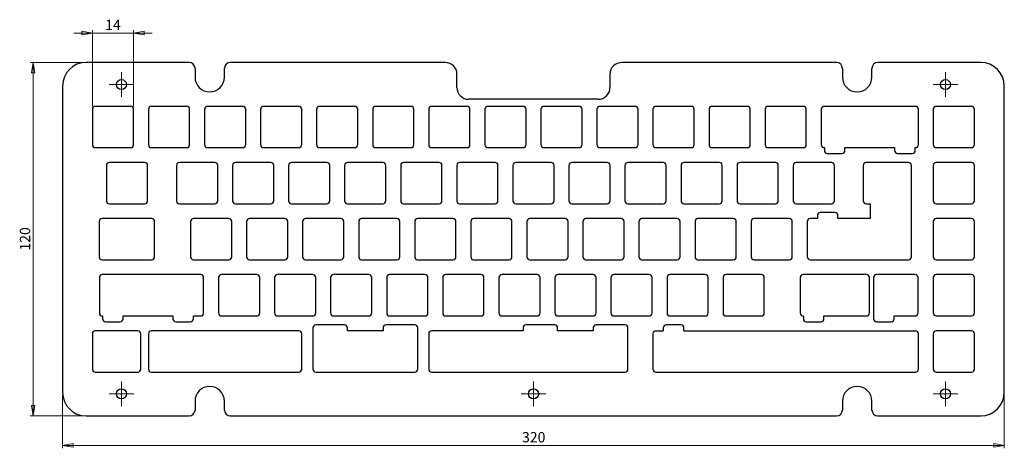
# Model space of a CAD drawing. Units: millimetres. Extents: x -92 to 243, y 41 to 187.
import ezdxf

# ---------------------------------------------------------------- set-up
doc = ezdxf.new("R2010")
doc.units = ezdxf.units.MM
doc.styles.add('SLDTEXTSTYLE0', font='TXT', dxfattribs={"width": 0.75})
doc.dimstyles.new('SLDDIMSTYLE0', dxfattribs={"dimtxt": 3.5, "dimasz": 3.556, "dimexe": 0, "dimexo": 0.0625, "dimgap": 0.875, "dimtad": 1, "dimrnd": 1e-09, "dimzin": 12, "dimdsep": 46, "dimtxsty": 'SLDTEXTSTYLE0', "dimblk1": 'CLOSED', "dimblk2": 'CLOSED', "dimsah": 1, "dimcen": 0.09, "dimadec": 0, "dimazin": 3, "dimtfac": 1, "dimtmove": 0, "dimatfit": 0, "dimldrblk": 'CLOSED', "dimfxl": 0, "dimfrac": 2, "dimtolj": 1, "dimtzin": 12, "dimarcsym": 0})
doc.dimstyles.new('SLDDIMSTYLE1', dxfattribs={"dimtxt": 3.5, "dimasz": 3.556, "dimexe": 0, "dimexo": 0.0625, "dimgap": 0.875, "dimtad": 1, "dimrnd": 1e-09, "dimzin": 12, "dimdsep": 46, "dimtxsty": 'SLDTEXTSTYLE0', "dimblk1": 'CLOSED', "dimblk2": 'CLOSED', "dimsah": 1, "dimcen": 0.09, "dimadec": 0, "dimazin": 3, "dimtfac": 1, "dimtofl": 0, "dimtmove": 0, "dimatfit": 3, "dimldrblk": 'CLOSED', "dimfxl": 0, "dimfrac": 2, "dimtolj": 1, "dimtzin": 12, "dimarcsym": 0})

# ---------------------------------------------------------------- blocks, each defined once
blk = doc.blocks.new('_Closed')
at = {"color": 0, "linetype": 'ByBlock', "lineweight": -2}
for p, q in [((-1, 0.166667), (0, 0)), ((-1, 0.166667), (-1, -0.166667)), ((0, 0), (-1, -0.166667)), ((0, 0), (-1, 0))]:
    blk.add_line(p, q, dxfattribs=at)
blk = doc.blocks.new('_D')
at = {"color": 7, "linetype": 'Continuous', "lineweight": 18}
for p, q in [((-67.25, 182.44), (-73.6, 182.44)), ((-67.25, 157.54), (-67.25, 183.44)), ((-67.25, 182.44), (-53.25, 182.44)), ((-53.25, 157.54), (-53.25, 183.44)), ((-53.25, 182.44), (-46.9, 182.44))]:
    blk.add_line(p, q, dxfattribs=at)
at = {"color": 7, "linetype": 'Continuous', "lineweight": 18, "xscale": 3.556, "yscale": 3.556}
blk.add_blockref('_Closed', (-67.25, 182.44, -0.75), dxfattribs=at)
at = {"color": 7, "linetype": 'Continuous', "lineweight": 18, "xscale": 3.556, "yscale": 3.556, "rotation": 180.0000000000004}
blk.add_blockref('_Closed', (-53.25, 182.44, -0.75), dxfattribs=at)
at = {"color": 7, "linetype": 'Continuous', "lineweight": 18, "insert": (-62.9, 186.96), "char_height": 3.5, "attachment_point": 1, "style": 'SLDTEXTSTYLE0'}
blk.add_mtext('14', dxfattribs=at)
blk = doc.blocks.new('_D_1')
at = {"color": 7, "linetype": 'Continuous', "lineweight": 18}
for p, q in [((-70.38, 172.44), (-88.38, 172.44)), ((-87.38, 172.44), (-87.38, 52.44)), ((-70.38, 52.44), (-88.38, 52.44))]:
    blk.add_line(p, q, dxfattribs=at)
at = {"color": 7, "linetype": 'Continuous', "lineweight": 18, "xscale": 3.556, "yscale": 3.556}
for p, rotation in [((-87.38, 172.44, -0.75), 90.00000000000041), ((-87.38, 52.44, -0.75), 270.0000000000004)]:
    blk.add_blockref('_Closed', p, dxfattribs=dict(at, rotation=rotation))
at = {"color": 7, "linetype": 'Continuous', "lineweight": 18, "insert": (-91.89, 108.57), "char_height": 3.5, "attachment_point": 1, "rotation": 90, "style": 'SLDTEXTSTYLE0'}
blk.add_mtext('120', dxfattribs=at)
blk = doc.blocks.new('_D_2')
at = {"color": 7, "linetype": 'Continuous', "lineweight": 18}
for p, q in [((-77.38, 59.44), (-77.38, 41.44)), ((242.62, 59.44), (242.62, 41.44)), ((-77.38, 42.44), (242.62, 42.44))]:
    blk.add_line(p, q, dxfattribs=at)
at = {"color": 7, "linetype": 'Continuous', "lineweight": 18, "xscale": 3.556, "yscale": 3.556, "rotation": 180.0000000000004}
blk.add_blockref('_Closed', (-77.38, 42.44, -0.75), dxfattribs=at)
at = {"color": 7, "linetype": 'Continuous', "lineweight": 18, "xscale": 3.556, "yscale": 3.556}
blk.add_blockref('_Closed', (242.62, 42.44, -0.75), dxfattribs=at)
at = {"color": 7, "linetype": 'Continuous', "lineweight": 18, "insert": (78.74, 46.96), "char_height": 3.5, "attachment_point": 1, "style": 'SLDTEXTSTYLE0'}
blk.add_mtext('320', dxfattribs=at)
blk = doc.blocks.new('SW_CENTERMARKSYMBOL_0')
at = {"color": 0, "linetype": 'Continuous', "lineweight": 18}
for p, q in [((0, 2.5), (0, 4.2)), ((-2.5, 0), (-4.2, 0)), ((0, 0), (-2.5, 0)), ((0, 0), (0, 2.5)), ((0, 0), (0, -2.5)), ((0, 0), (2.5, 0)), ((2.5, 0), (4.2, 0)), ((0, -2.5), (0, -4.2))]:
    blk.add_line(p, q, dxfattribs=at)
blk = doc.blocks.new('SW_CENTERMARKSYMBOL_1')
at = {"color": 0, "linetype": 'Continuous', "lineweight": 18}
for p, q in [((0, 2.5), (0, 4.2)), ((-2.5, 0), (-4.2, 0)), ((0, 0), (-2.5, 0)), ((0, 0), (0, 2.5)), ((0, 0), (0, -2.5)), ((0, 0), (2.5, 0)), ((2.5, 0), (4.2, 0)), ((0, -2.5), (0, -4.2))]:
    blk.add_line(p, q, dxfattribs=at)
blk = doc.blocks.new('SW_CENTERMARKSYMBOL_2')
at = {"color": 0, "linetype": 'Continuous', "lineweight": 18}
for p, q in [((0, 2.5), (0, 4.2)), ((-2.5, 0), (-4.2, 0)), ((0, 0), (-2.5, 0)), ((0, 0), (0, 2.5)), ((0, 0), (0, -2.5)), ((0, 0), (2.5, 0)), ((2.5, 0), (4.2, 0)), ((0, -2.5), (0, -4.2))]:
    blk.add_line(p, q, dxfattribs=at)
blk = doc.blocks.new('SW_CENTERMARKSYMBOL_3')
at = {"color": 0, "linetype": 'Continuous', "lineweight": 18}
for p, q in [((0, 2.5), (0, 4.2)), ((-2.5, 0), (-4.2, 0)), ((0, 0), (-2.5, 0)), ((0, 0), (0, 2.5)), ((0, 0), (0, -2.5)), ((0, 0), (2.5, 0)), ((2.5, 0), (4.2, 0)), ((0, -2.5), (0, -4.2))]:
    blk.add_line(p, q, dxfattribs=at)
blk = doc.blocks.new('SW_CENTERMARKSYMBOL_4')
at = {"color": 0, "linetype": 'Continuous', "lineweight": 18}
for p, q in [((0, 2.5), (0, 4.2)), ((-2.5, 0), (-4.2, 0)), ((0, 0), (-2.5, 0)), ((0, 0), (0, 2.5)), ((0, 0), (0, -2.5)), ((0, 0), (2.5, 0)), ((2.5, 0), (4.2, 0)), ((0, -2.5), (0, -4.2))]:
    blk.add_line(p, q, dxfattribs=at)

msp = doc.modelspace()

# ---------------------------------------------------------------- linework, layer by layer
at = {"color": 7, "linetype": 'Continuous', "lineweight": 25}
for p, q in [((-34.377, 172.444), (-69.377, 172.444)), ((52.623, 172.444), (-20.377, 172.444)), ((185.623, 172.444), (112.623, 172.444)), ((234.623, 172.444), (199.623, 172.444)), ((-32.377, 170.444), (-32.377, 167.444)), ((-22.377, 167.444), (-22.377, 170.444)), ((56.623, 163.944), (56.623, 168.444)), ((108.623, 168.444), (108.623, 163.944)), ((187.623, 170.444), (187.623, 167.444)), ((197.623, 167.444), (197.623, 170.444)), ((-77.377, 164.444), (-77.377, 60.444)), ((242.623, 60.444), (242.623, 164.444)), ((-54.252, 157.544), (-66.252, 157.544)), ((-54.252, 157.544), (-54.252, 157.544)), ((-35.202, 157.544), (-47.202, 157.544)), ((-16.153, 157.544), (-28.153, 157.544)), ((2.898, 157.544), (-9.102, 157.544)), ((21.948, 157.544), (9.948, 157.544)), ((40.998, 157.544), (28.998, 157.544)), ((60.048, 157.544), (48.048, 157.544)), ((104.623, 159.944), (60.623, 159.944)), ((79.097, 157.544), (67.097, 157.544)), ((98.148, 157.544), (86.148, 157.544)), ((117.198, 157.544), (105.198, 157.544)), ((136.248, 157.544), (124.248, 157.544)), ((155.298, 157.544), (143.298, 157.544)), ((174.347, 157.544), (162.347, 157.544)), ((212.448, 157.544), (181.398, 157.544)), ((231.498, 157.544), (219.498, 157.544)), ((-67.252, 156.544), (-67.252, 144.544)), ((-53.252, 144.544), (-53.252, 156.544)), ((-48.202, 156.544), (-48.202, 144.544)), ((-34.202, 144.544), (-34.202, 156.544)), ((-29.153, 156.544), (-29.153, 144.544)), ((-15.153, 144.544), (-15.153, 156.544)), ((-10.102, 156.544), (-10.102, 144.544)), ((3.898, 144.544), (3.898, 156.544)), ((8.948, 156.544), (8.948, 144.544)), ((22.948, 144.544), (22.948, 156.544)), ((27.998, 156.544), (27.998, 144.544)), ((41.998, 144.544), (41.998, 156.544)), ((47.048, 156.544), (47.048, 144.544)), ((61.048, 144.544), (61.048, 156.544)), ((66.097, 156.544), (66.097, 144.544)), ((80.097, 144.544), (80.097, 156.544)), ((85.148, 156.544), (85.148, 144.544)), ((99.148, 144.544), (99.148, 156.544)), ((104.198, 156.544), (104.198, 144.544)), ((118.198, 144.544), (118.198, 156.544)), ((123.248, 156.544), (123.248, 144.544)), ((137.248, 144.544), (137.248, 156.544)), ((142.298, 156.544), (142.298, 144.544)), ((156.298, 144.544), (156.298, 156.544)), ((161.347, 156.544), (161.347, 144.544)), ((175.347, 144.544), (175.347, 156.544)), ((180.398, 156.544), (180.398, 144.544)), ((213.448, 144.544), (213.448, 156.544)), ((218.498, 156.544), (218.498, 144.544)), ((232.498, 144.544), (232.498, 156.544)), ((-67.252, 144.544), (-67.252, 144.544)), ((-66.252, 143.544), (-54.252, 143.544)), ((-47.202, 143.544), (-35.202, 143.544)), ((-28.153, 143.544), (-16.153, 143.544)), ((-9.102, 143.544), (2.898, 143.544)), ((9.948, 143.544), (21.948, 143.544)), ((28.998, 143.544), (40.998, 143.544)), ((48.048, 143.544), (60.048, 143.544)), ((67.097, 143.544), (79.097, 143.544)), ((86.148, 143.544), (98.148, 143.544)), ((105.198, 143.544), (117.198, 143.544)), ((124.248, 143.544), (136.248, 143.544)), ((143.298, 143.544), (155.298, 143.544)), ((162.347, 143.544), (174.347, 143.544)), ((181.398, 143.544), (181.484, 143.544)), ((181.484, 143.544), (181.484, 142.545)), ((182.484, 141.545), (187.484, 141.545)), ((188.484, 142.545), (188.484, 143.544)), ((188.484, 143.544), (205.36, 143.544)), ((205.36, 143.544), (205.36, 142.545)), ((206.36, 141.545), (211.36, 141.545)), ((212.36, 142.545), (212.36, 143.544)), ((212.36, 143.544), (212.448, 143.544)), ((219.498, 143.544), (231.498, 143.544)), ((-62.49, 137.495), (-62.49, 125.495)), ((-49.49, 138.495), (-61.49, 138.495)), ((-48.49, 125.495), (-48.49, 137.495)), ((-38.677, 137.495), (-38.677, 125.495)), ((-25.677, 138.495), (-37.677, 138.495)), ((-24.677, 125.495), (-24.677, 137.495)), ((-19.627, 137.495), (-19.627, 125.495)), ((-6.627, 138.495), (-18.627, 138.495)), ((-5.627, 125.495), (-5.627, 137.495)), ((-0.577, 137.495), (-0.577, 125.495)), ((12.423, 138.495), (0.423, 138.495)), ((13.423, 125.495), (13.423, 137.495)), ((18.472, 137.495), (18.472, 125.495)), ((31.472, 138.495), (19.472, 138.495)), ((32.472, 125.495), (32.472, 137.495)), ((37.523, 137.495), (37.523, 125.495)), ((50.523, 138.495), (38.523, 138.495)), ((51.523, 125.495), (51.523, 137.495)), ((56.573, 137.495), (56.573, 125.495)), ((69.573, 138.495), (57.573, 138.495)), ((70.573, 125.495), (70.573, 137.495)), ((75.623, 137.495), (75.623, 125.495)), ((88.623, 138.495), (76.623, 138.495)), ((89.623, 125.495), (89.623, 137.495)), ((94.673, 137.495), (94.673, 125.495)), ((107.673, 138.495), (95.673, 138.495)), ((108.673, 125.495), (108.673, 137.495)), ((113.722, 137.495), (113.722, 125.495)), ((126.722, 138.495), (114.722, 138.495)), ((127.722, 125.495), (127.722, 137.495)), ((132.773, 137.495), (132.773, 125.495)), ((145.773, 138.495), (133.773, 138.495)), ((146.773, 125.495), (146.773, 137.495)), ((151.823, 137.495), (151.823, 125.495)), ((164.823, 138.495), (152.823, 138.495)), ((165.823, 125.495), (165.823, 137.495)), ((170.873, 137.495), (170.873, 125.495)), ((183.873, 138.495), (171.873, 138.495)), ((184.873, 125.495), (184.873, 137.495)), ((194.685, 137.494), (194.685, 125.494)), ((207.685, 138.494), (195.685, 138.494)), ((210.035, 138.494), (207.695, 138.494)), ((211.035, 127.969), (211.035, 137.494)), ((218.498, 137.495), (218.498, 125.495)), ((231.498, 138.495), (219.498, 138.495)), ((232.498, 125.495), (232.498, 137.495)), ((211.035, 115.969), (211.035, 127.969)), ((-61.49, 124.495), (-49.49, 124.495)), ((-37.677, 124.495), (-25.677, 124.495)), ((-18.627, 124.495), (-6.627, 124.495)), ((0.423, 124.495), (12.423, 124.495)), ((19.472, 124.495), (31.472, 124.495)), ((38.523, 124.495), (50.523, 124.495)), ((57.573, 124.495), (69.573, 124.495)), ((76.623, 124.495), (88.623, 124.495)), ((95.673, 124.495), (107.673, 124.495)), ((114.722, 124.495), (126.722, 124.495)), ((133.773, 124.495), (145.773, 124.495)), ((152.823, 124.495), (164.823, 124.495)), ((171.873, 124.495), (183.873, 124.495)), ((195.685, 124.494), (197.035, 124.494)), ((197.035, 124.494), (197.035, 119.444)), ((219.498, 124.495), (231.498, 124.495)), ((185.103, 121.444), (180.103, 121.444)), ((-64.967, 118.444), (-64.967, 106.444)), ((-47.109, 119.444), (-63.967, 119.444)), ((-46.109, 106.444), (-46.109, 118.444)), ((-33.915, 118.444), (-33.915, 106.444)), ((-20.915, 119.444), (-32.915, 119.444)), ((-19.915, 106.444), (-19.915, 118.444)), ((-14.865, 118.444), (-14.865, 106.444)), ((-1.865, 119.444), (-13.865, 119.444)), ((-0.865, 106.444), (-0.865, 118.444)), ((4.185, 118.444), (4.185, 106.444)), ((17.185, 119.444), (5.185, 119.444)), ((18.185, 106.444), (18.185, 118.444)), ((23.235, 118.444), (23.235, 106.444)), ((36.235, 119.444), (24.235, 119.444)), ((37.235, 106.444), (37.235, 118.444)), ((42.285, 118.444), (42.285, 106.444)), ((55.285, 119.444), (43.285, 119.444)), ((56.285, 106.444), (56.285, 118.444)), ((61.335, 118.444), (61.335, 106.444)), ((74.335, 119.444), (62.335, 119.444)), ((75.335, 106.444), (75.335, 118.444)), ((80.385, 118.444), (80.385, 106.444)), ((93.385, 119.444), (81.385, 119.444)), ((94.385, 106.444), (94.385, 118.444)), ((99.435, 118.444), (99.435, 106.444)), ((112.435, 119.444), (100.435, 119.444)), ((113.435, 106.444), (113.435, 118.444)), ((118.485, 118.444), (118.485, 106.444)), ((131.485, 119.444), (119.485, 119.444)), ((132.485, 106.444), (132.485, 118.444)), ((137.535, 118.444), (137.535, 106.444)), ((150.535, 119.444), (138.535, 119.444)), ((151.535, 106.444), (151.535, 118.444)), ((156.585, 118.444), (156.585, 106.444)), ((169.585, 119.444), (157.585, 119.444)), ((170.585, 106.444), (170.585, 118.444)), ((175.635, 118.444), (175.635, 106.444)), ((179.103, 119.444), (176.635, 119.444)), ((179.103, 120.444), (179.103, 119.444)), ((186.103, 119.444), (186.103, 120.444)), ((197.035, 119.444), (186.103, 119.444)), ((218.498, 118.445), (218.498, 106.445)), ((231.498, 119.445), (219.498, 119.445)), ((232.498, 106.445), (232.498, 118.445)), ((211.035, 106.444), (211.035, 115.969)), ((-63.967, 105.444), (-47.109, 105.444)), ((-32.915, 105.444), (-20.915, 105.444)), ((-13.865, 105.444), (-1.865, 105.444)), ((5.185, 105.444), (17.185, 105.444)), ((24.235, 105.444), (36.235, 105.444)), ((43.285, 105.444), (55.285, 105.444)), ((62.335, 105.444), (74.335, 105.444)), ((81.385, 105.444), (93.385, 105.444)), ((100.435, 105.444), (112.435, 105.444)), ((119.485, 105.444), (131.485, 105.444)), ((138.535, 105.444), (150.535, 105.444)), ((157.585, 105.444), (169.585, 105.444)), ((176.635, 105.444), (188.541, 105.444)), ((188.541, 105.444), (198.024, 105.444)), ((198.035, 105.444), (210.035, 105.444)), ((219.498, 105.444), (231.498, 105.444)), ((-54.346, 100.394), (-63.871, 100.394)), ((-42.346, 100.394), (-54.346, 100.394)), ((-30.44, 100.394), (-42.346, 100.394)), ((-11.39, 100.394), (-23.39, 100.394)), ((7.66, 100.394), (-4.34, 100.394)), ((26.71, 100.394), (14.71, 100.394)), ((45.76, 100.394), (33.76, 100.394)), ((64.81, 100.394), (52.81, 100.394)), ((83.86, 100.394), (71.86, 100.394)), ((102.91, 100.394), (90.91, 100.394)), ((121.96, 100.394), (109.96, 100.394)), ((141.01, 100.394), (129.01, 100.394)), ((160.06, 100.394), (148.06, 100.394)), ((186.254, 100.394), (174.254, 100.394)), ((195.779, 100.394), (186.254, 100.394)), ((204.896, 100.394), (199.217, 100.394)), ((212.36, 100.394), (204.896, 100.394)), ((231.498, 100.395), (219.498, 100.395)), ((-64.871, 99.394), (-64.871, 87.394)), ((-29.44, 87.394), (-29.44, 99.394)), ((-24.39, 99.394), (-24.39, 87.394)), ((-10.39, 87.394), (-10.39, 99.394)), ((-5.34, 99.394), (-5.34, 87.394)), ((8.66, 87.394), (8.66, 99.394)), ((13.71, 99.394), (13.71, 87.394)), ((27.71, 87.394), (27.71, 99.394)), ((32.76, 99.394), (32.76, 87.394)), ((46.76, 87.394), (46.76, 99.394)), ((51.81, 99.394), (51.81, 87.394)), ((65.81, 87.394), (65.81, 99.394)), ((70.86, 99.394), (70.86, 87.394)), ((84.86, 87.394), (84.86, 99.394)), ((89.91, 99.394), (89.91, 87.394)), ((103.91, 87.394), (103.91, 99.394)), ((108.96, 99.394), (108.96, 87.394)), ((122.96, 87.394), (122.96, 99.394)), ((128.01, 99.394), (128.01, 87.394)), ((142.01, 87.394), (142.01, 99.394)), ((147.06, 99.394), (147.06, 87.394)), ((161.06, 87.394), (161.06, 99.394)), ((173.254, 99.394), (173.254, 87.394)), ((196.779, 87.394), (196.779, 99.394)), ((198.217, 99.394), (198.217, 95.401)), ((213.36, 87.394), (213.36, 99.394)), ((218.498, 99.395), (218.498, 87.395)), ((232.498, 87.395), (232.498, 99.395)), ((198.217, 95.401), (198.217, 85.395)), ((-63.871, 86.394), (-63.784, 86.394)), ((-63.784, 86.394), (-63.784, 85.395)), ((-62.784, 84.395), (-57.784, 84.395)), ((-56.784, 85.395), (-56.784, 86.394)), ((-56.784, 86.394), (-39.908, 86.394)), ((-39.908, 86.394), (-39.908, 85.395)), ((-38.908, 84.395), (-33.908, 84.395)), ((-32.908, 85.395), (-32.908, 86.394)), ((-32.908, 86.394), (-30.44, 86.394)), ((-23.39, 86.394), (-11.39, 86.394)), ((-4.34, 86.394), (7.66, 86.394)), ((14.71, 86.394), (26.71, 86.394)), ((33.76, 86.394), (45.76, 86.394)), ((52.81, 86.394), (64.81, 86.394)), ((71.86, 86.394), (83.86, 86.394)), ((90.91, 86.394), (102.91, 86.394)), ((109.96, 86.394), (121.96, 86.394)), ((129.01, 86.394), (141.01, 86.394)), ((148.06, 86.394), (160.06, 86.394)), ((174.254, 86.394), (174.341, 86.394)), ((174.341, 86.394), (174.341, 85.395)), ((175.341, 84.395), (180.341, 84.395)), ((181.341, 85.395), (181.341, 86.394)), ((181.341, 86.394), (195.779, 86.394)), ((199.217, 84.395), (204.217, 84.395)), ((205.217, 85.395), (205.217, 86.394)), ((205.217, 86.394), (212.36, 86.394)), ((219.498, 86.395), (231.498, 86.395)), ((-67.252, 80.344), (-67.252, 68.344)), ((-51.784, 81.344), (-66.252, 81.344)), ((-50.784, 68.344), (-50.784, 80.344)), ((-48.202, 80.344), (-48.202, 68.344)), ((2.898, 81.344), (-47.202, 81.344)), ((3.898, 68.344), (3.898, 80.344)), ((7.653, 82.344), (7.653, 75.032)), ((18.416, 83.344), (8.653, 83.344)), ((19.416, 81.344), (19.416, 82.344)), ((31.529, 81.344), (19.416, 81.344)), ((31.529, 82.344), (31.529, 81.344)), ((42.292, 83.344), (32.529, 83.344)), ((43.292, 75.032), (43.292, 82.344)), ((47.048, 80.344), (47.048, 75.032)), ((79.091, 81.344), (48.048, 81.344)), ((79.091, 82.344), (79.091, 81.344)), ((89.853, 83.344), (80.091, 83.344)), ((90.853, 81.344), (90.853, 82.344)), ((102.967, 81.344), (90.853, 81.344)), ((102.967, 82.344), (102.967, 81.344)), ((113.729, 83.344), (103.967, 83.344)), ((114.729, 75.032), (114.729, 82.344)), ((123.248, 80.344), (123.248, 68.344)), ((124.248, 81.344), (126.748, 81.344)), ((126.748, 82.344), (126.748, 81.344)), ((132.748, 83.344), (127.748, 83.344)), ((133.748, 81.344), (133.748, 82.344)), ((133.748, 81.344), (212.448, 81.344)), ((213.448, 68.344), (213.448, 80.344)), ((218.498, 80.345), (218.498, 68.345)), ((231.498, 81.345), (219.498, 81.345)), ((232.498, 68.345), (232.498, 80.345)), ((7.653, 75.032), (7.653, 68.344)), ((43.292, 68.344), (43.292, 75.032)), ((47.048, 75.032), (47.048, 68.344)), ((114.729, 68.344), (114.729, 75.032)), ((-66.252, 67.344), (-51.784, 67.344)), ((-47.202, 67.344), (2.898, 67.344)), ((8.653, 67.344), (17.091, 67.344)), ((17.091, 67.344), (33.854, 67.344)), ((33.854, 67.344), (42.292, 67.344)), ((48.048, 67.344), (88.529, 67.344)), ((88.529, 67.344), (105.291, 67.344)), ((105.291, 67.344), (113.729, 67.344)), ((124.248, 67.344), (212.448, 67.344)), ((219.498, 67.345), (231.498, 67.345)), ((-32.377, 57.444), (-32.377, 54.444)), ((-22.377, 54.444), (-22.377, 57.444)), ((187.623, 57.444), (187.623, 54.444)), ((197.623, 54.444), (197.623, 57.444)), ((-69.377, 52.444), (-34.377, 52.444)), ((-20.377, 52.444), (185.623, 52.444)), ((199.623, 52.444), (234.623, 52.444))]:
    msp.add_line(p, q, dxfattribs=at)
for centre in [(-57.377, 164.944), (222.623, 164.944), (-57.377, 59.944), (82.623, 59.944), (222.623, 59.944)]:
    msp.add_circle(centre, 1.7, dxfattribs=at)
for centre, radius, start, end in [((-69.377, 164.444), 8, 90, 180), ((-34.377, 170.444), 2, 0, 90), ((-20.377, 170.444), 2, 90, 180), ((52.623, 168.444), 4, 0, 90), ((112.623, 168.444), 4, 90, 180), ((185.623, 170.444), 2, 0, 90), ((199.623, 170.444), 2, 90, 180), ((234.623, 164.444), 8, 0, 90), ((-27.377, 167.444), 5, 180, 0), ((192.623, 167.444), 5, 180, 0), ((60.623, 163.944), 4, 180, 270), ((104.623, 163.944), 4, 270, 0), ((-66.252, 156.544), 1, 90, 180), ((-54.252, 156.544), 1, 0, 90), ((-47.202, 156.544), 1, 90, 180), ((-35.202, 156.544), 1, 0, 90), ((-28.153, 156.544), 1, 90, 180), ((-16.153, 156.544), 1, 0, 90), ((-9.102, 156.544), 1, 90, 180), ((2.898, 156.544), 1, 0, 90), ((9.948, 156.544), 1, 90, 180), ((21.948, 156.544), 1, 0, 90), ((28.998, 156.544), 1, 90, 180), ((40.998, 156.544), 1, 0, 90), ((48.048, 156.544), 1, 90, 180), ((60.048, 156.544), 1, 0, 90), ((67.097, 156.544), 1, 90, 180), ((79.097, 156.544), 1, 0, 90), ((86.148, 156.544), 1, 90, 180), ((98.148, 156.544), 1, 0, 90), ((105.198, 156.544), 1, 90, 180), ((117.198, 156.544), 1, 360, 90), ((124.248, 156.544), 1, 90, 180), ((136.248, 156.544), 1, 0, 90), ((143.298, 156.544), 1, 90, 180), ((155.298, 156.544), 1, 0, 90), ((162.347, 156.544), 1, 90, 180), ((174.347, 156.544), 1, 0, 90), ((181.398, 156.544), 1, 90, 180), ((212.448, 156.544), 1, 0, 90), ((219.498, 156.544), 1, 90, 180), ((231.498, 156.544), 1, 360, 90), ((-66.252, 144.544), 1, 180, 270), ((-54.252, 144.544), 1, 270, 0), ((-47.202, 144.544), 1, 180, 270), ((-35.202, 144.544), 1, 270, 0), ((-28.153, 144.544), 1, 180, 270), ((-16.153, 144.544), 1, 270, 360), ((-9.102, 144.544), 1, 180, 270), ((2.898, 144.544), 1, 270, 360), ((9.948, 144.544), 1, 180, 270), ((21.948, 144.544), 1, 270, 0), ((28.998, 144.544), 1, 180, 270), ((40.998, 144.544), 1, 270, 0), ((48.048, 144.544), 1, 180, 270), ((60.048, 144.544), 1, 270, 360), ((67.097, 144.544), 1, 180, 270), ((79.097, 144.544), 1, 270, 0), ((86.148, 144.544), 1, 180, 270), ((98.148, 144.544), 1, 270, 0), ((105.198, 144.544), 1, 180, 270), ((117.198, 144.544), 1, 270, 360), ((124.248, 144.544), 1, 180, 270), ((136.248, 144.544), 1, 270, 360), ((143.298, 144.544), 1, 180, 270), ((155.298, 144.544), 1, 270, 0), ((162.347, 144.544), 1, 180, 270), ((174.347, 144.544), 1, 270, 0), ((181.398, 144.544), 1, 180, 270), ((212.448, 144.544), 1, 270, 0), ((219.498, 144.544), 1, 180, 270), ((231.498, 144.544), 1, 270, 360), ((182.484, 142.545), 1, 180, 270), ((187.484, 142.545), 1, 270, 360), ((206.36, 142.545), 1, 180, 270), ((211.36, 142.545), 1, 270, 360), ((-61.49, 137.495), 1, 90, 180), ((-49.49, 137.495), 1, 0, 90), ((-37.677, 137.495), 1, 90, 180), ((-25.677, 137.495), 1, 0, 90), ((-18.627, 137.495), 1, 90, 180), ((-6.627, 137.495), 1, 0, 90), ((0.423, 137.495), 1, 90, 180), ((12.423, 137.495), 1, 360, 90), ((19.472, 137.495), 1, 90, 180), ((31.472, 137.495), 1, 0, 90), ((38.523, 137.495), 1, 90, 180), ((50.523, 137.495), 1, 0, 90), ((57.573, 137.495), 1, 90, 180), ((69.573, 137.495), 1, 360, 90), ((76.623, 137.495), 1, 90, 180), ((88.623, 137.495), 1, 0, 90), ((95.673, 137.495), 1, 90, 180), ((107.673, 137.495), 1, 360, 90), ((114.722, 137.495), 1, 90, 180), ((126.722, 137.495), 1, 0, 90), ((133.773, 137.495), 1, 90, 180), ((145.773, 137.495), 1, 0, 90), ((152.823, 137.495), 1, 90, 180), ((164.823, 137.495), 1, 0, 90), ((171.873, 137.495), 1, 90, 180), ((183.873, 137.495), 1, 0, 90), ((195.685, 137.494), 1, 90, 180), ((207.685, 137.494), 1, 89.4342, 90), ((210.035, 137.494), 1, 0, 90), ((219.498, 137.495), 1, 90, 180), ((231.498, 137.495), 1, 360, 90), ((-61.49, 125.495), 1, 180, 270), ((-49.49, 125.495), 1, 270, 360), ((-37.677, 125.495), 1, 180, 270), ((-25.677, 125.495), 1, 270, 0), ((-18.627, 125.495), 1, 180, 270), ((-6.627, 125.495), 1, 270, 360), ((0.423, 125.495), 1, 180, 270), ((12.423, 125.495), 1, 270, 360), ((19.472, 125.495), 1, 180, 270), ((31.472, 125.495), 1, 270, 0), ((38.523, 125.495), 1, 180, 270), ((50.523, 125.495), 1, 270, 0), ((57.573, 125.495), 1, 180, 270), ((69.573, 125.495), 1, 270, 360), ((76.623, 125.495), 1, 180, 270), ((88.623, 125.495), 1, 270, 360), ((95.673, 125.495), 1, 180, 270), ((107.673, 125.495), 1, 270, 360), ((114.722, 125.495), 1, 180, 270), ((126.722, 125.495), 1, 270, 0), ((133.773, 125.495), 1, 180, 270), ((145.773, 125.495), 1, 270, 0), ((152.823, 125.495), 1, 180, 270), ((164.823, 125.495), 1, 270, 0), ((171.873, 125.495), 1, 180, 270), ((183.873, 125.495), 1, 270, 0), ((195.685, 125.494), 1, 180, 270), ((219.498, 125.495), 1, 180, 270), ((231.498, 125.495), 1, 270, 360), ((180.103, 120.444), 1, 90, 180), ((185.103, 120.444), 1, 360, 90), ((-63.967, 118.444), 1, 90, 180), ((-47.109, 118.444), 1, 0, 90), ((-32.915, 118.444), 1, 90, 180), ((-20.915, 118.444), 1, 0, 90), ((-13.865, 118.444), 1, 90, 180), ((-1.865, 118.444), 1, 0, 90), ((5.185, 118.444), 1, 90, 180), ((17.185, 118.444), 1, 0, 90), ((24.235, 118.444), 1, 90, 180), ((36.235, 118.444), 1, 360, 90), ((43.285, 118.444), 1, 90, 180), ((55.285, 118.444), 1, 0, 90), ((62.335, 118.444), 1, 90, 180), ((74.335, 118.444), 1, 0, 90), ((81.385, 118.444), 1, 90, 180), ((93.385, 118.444), 1, 0, 90), ((100.435, 118.444), 1, 90, 180), ((112.435, 118.444), 1, 360, 90), ((119.485, 118.444), 1, 90, 180), ((131.485, 118.444), 1, 0, 90), ((138.535, 118.444), 1, 90, 180), ((150.535, 118.444), 1, 0, 90), ((157.585, 118.444), 1, 90, 180), ((169.585, 118.444), 1, 360, 90), ((176.635, 118.444), 1, 90, 180), ((219.498, 118.445), 1, 90, 180), ((231.498, 118.445), 1, 360, 90), ((-63.967, 106.444), 1, 180, 270), ((-47.109, 106.444), 1, 270, 0), ((-32.915, 106.444), 1, 180, 270), ((-20.915, 106.444), 1, 270, 0), ((-13.865, 106.444), 1, 180, 270), ((-1.865, 106.444), 1, 270, 360), ((5.185, 106.444), 1, 180, 270), ((17.185, 106.444), 1, 270, 0), ((24.235, 106.444), 1, 180, 270), ((36.235, 106.444), 1, 270, 360), ((43.285, 106.444), 1, 180, 270), ((55.285, 106.444), 1, 270, 0), ((62.335, 106.444), 1, 180, 270), ((74.335, 106.444), 1, 270, 0), ((81.385, 106.444), 1, 180, 270), ((93.385, 106.444), 1, 270, 0), ((100.435, 106.444), 1, 180, 270), ((112.435, 106.444), 1, 270, 360), ((119.485, 106.444), 1, 180, 270), ((131.485, 106.444), 1, 270, 0), ((138.535, 106.444), 1, 180, 270), ((150.535, 106.444), 1, 270, 0), ((157.585, 106.444), 1, 180, 270), ((169.585, 106.444), 1, 270, 0), ((176.635, 106.444), 1, 180, 270), ((198.035, 106.444), 1, 269.42598, 270), ((210.035, 106.444), 1, 270, 360), ((219.498, 106.445), 1, 180, 270), ((231.498, 106.445), 1, 270, 0), ((-63.871, 99.394), 1, 90, 180), ((-30.44, 99.394), 1, 0, 90), ((-23.39, 99.394), 1, 90, 180), ((-11.39, 99.394), 1, 360, 90), ((-4.34, 99.394), 1, 90, 180), ((7.66, 99.394), 1, 360, 90), ((14.71, 99.394), 1, 90, 180), ((26.71, 99.394), 1, 0, 90), ((33.76, 99.394), 1, 90, 180), ((45.76, 99.394), 1, 0, 90), ((52.81, 99.394), 1, 90, 180), ((64.81, 99.394), 1, 0, 90), ((71.86, 99.394), 1, 90, 180), ((83.86, 99.394), 1, 0, 90), ((90.91, 99.394), 1, 90, 180), ((102.91, 99.394), 1, 360, 90), ((109.96, 99.394), 1, 90, 180), ((121.96, 99.394), 1, 0, 90), ((129.01, 99.394), 1, 90, 180), ((141.01, 99.394), 1, 0, 90), ((148.06, 99.394), 1, 90, 180), ((160.06, 99.394), 1, 360, 90), ((174.254, 99.394), 1, 90, 180), ((195.779, 99.394), 1, 360, 89.99997), ((199.217, 99.394), 1, 90, 180), ((212.36, 99.394), 1, 0, 90), ((219.498, 99.395), 1, 90, 180), ((231.498, 99.395), 1, 360, 90), ((-63.871, 87.394), 1, 180, 270), ((-30.44, 87.394), 1, 270, 0), ((-23.39, 87.394), 1, 180, 270), ((-11.39, 87.394), 1, 270, 0), ((-4.34, 87.394), 1, 180, 270), ((7.66, 87.394), 1, 270, 360), ((14.71, 87.394), 1, 180, 270), ((26.71, 87.394), 1, 270, 360), ((33.76, 87.394), 1, 180, 270), ((45.76, 87.394), 1, 270, 0), ((52.81, 87.394), 1, 180, 270), ((64.81, 87.394), 1, 270, 0), ((71.86, 87.394), 1, 180, 270), ((83.86, 87.394), 1, 270, 0), ((90.91, 87.394), 1, 180, 270), ((102.91, 87.394), 1, 270, 360), ((109.96, 87.394), 1, 180, 270), ((121.96, 87.394), 1, 270, 0), ((129.01, 87.394), 1, 180, 270), ((141.01, 87.394), 1, 270, 360), ((148.06, 87.394), 1, 180, 270), ((160.06, 87.394), 1, 270, 360), ((174.254, 87.394), 1, 180, 270), ((195.779, 87.394), 1, 270, 360), ((212.36, 87.394), 1, 270, 360), ((219.498, 87.395), 1, 180, 270), ((231.498, 87.395), 1, 270, 360), ((-62.784, 85.395), 1, 180, 270), ((-57.784, 85.395), 1, 270, 0), ((-38.908, 85.395), 1, 180, 270), ((-33.908, 85.395), 1, 270, 0), ((175.341, 85.395), 1, 180, 270), ((180.341, 85.395), 1, 270, 360), ((199.217, 85.395), 1, 180, 270), ((204.217, 85.395), 1, 270, 0), ((-66.252, 80.344), 1, 90, 180), ((-51.784, 80.344), 1, 0, 90), ((-47.202, 80.344), 1, 90, 180), ((2.898, 80.344), 1, 360, 90), ((8.653, 82.344), 1, 90, 180), ((18.416, 82.344), 1, 360, 90), ((32.529, 82.344), 1, 90, 180), ((42.292, 82.344), 1, 360, 90), ((48.048, 80.344), 1, 90, 180), ((80.091, 82.344), 1, 90, 180), ((89.853, 82.344), 1, 360, 90), ((103.967, 82.344), 1, 90, 180), ((113.729, 82.344), 1, 360, 90), ((124.248, 80.344), 1, 90, 180), ((127.748, 82.344), 1, 90, 180), ((132.748, 82.344), 1, 360, 90), ((212.448, 80.344), 1, 360, 90), ((219.498, 80.345), 1, 90, 180), ((231.498, 80.345), 1, 360, 90), ((-66.252, 68.344), 1, 180, 270), ((-51.784, 68.344), 1, 270, 0), ((-47.202, 68.344), 1, 180, 270), ((2.898, 68.344), 1, 270, 360), ((8.653, 68.344), 1, 180, 270), ((42.292, 68.344), 1, 270, 0), ((48.048, 68.344), 1, 180, 270), ((113.729, 68.344), 1, 270, 0), ((124.248, 68.344), 1, 180, 270), ((212.448, 68.345), 1, 270, 290.22309), ((212.448, 68.344), 1, 290.22663, 360), ((219.498, 68.345), 1, 180, 270), ((231.498, 68.345), 1, 270, 360), ((-69.377, 60.444), 8, 180, 270), ((-27.377, 57.444), 5, 0, 180), ((192.623, 57.444), 5, 0, 180), ((234.623, 60.444), 8, 270, 0), ((-34.377, 54.444), 2, 270, 0), ((-20.377, 54.444), 2, 180, 270), ((185.623, 54.444), 2, 270, 0), ((199.623, 54.444), 2, 180, 270)]:
    msp.add_arc(centre, radius, start, end, dxfattribs=at)

# ---------------------------------------------------------------- block references
at = {"color": 7, "linetype": 'Continuous', "lineweight": 18}
for name, p in [('SW_CENTERMARKSYMBOL_4', (-57.377, 164.944)), ('SW_CENTERMARKSYMBOL_3', (222.623, 164.944)), ('SW_CENTERMARKSYMBOL_0', (-57.377, 59.944)), ('SW_CENTERMARKSYMBOL_1', (82.623, 59.944)), ('SW_CENTERMARKSYMBOL_2', (222.623, 59.944))]:
    msp.add_blockref(name, p, dxfattribs=at)

# ---------------------------------------------------------------- dimensions: what is measured, and where the dimension line sits
dim = msp.add_linear_dim(base=(-53.252, 182.444), p1=(-67.252, 156.544), p2=(-53.252, 156.544), dimstyle='SLDDIMSTYLE0', dxfattribs=at)
dim.commit()
dim.dimension.update_dxf_attribs({"geometry": '_D', "text_midpoint": (-60.311, 182.444), "dimtype": 160})
for base, p1, p2, angle, picture, middle in [((-87.377, 52.444), (-69.377, 172.444), (-69.377, 52.444), 90, '_D_1', (-87.377, 112.444)), ((242.623, 42.444), (-77.377, 60.444), (242.623, 60.444), 0, '_D_2', (82.623, 42.444))]:
    dim = msp.add_linear_dim(base=base, p1=p1, p2=p2, angle=angle, dimstyle='SLDDIMSTYLE1', dxfattribs=at)
    dim.commit()
    dim.dimension.update_dxf_attribs({"geometry": picture, "text_midpoint": middle, "dimtype": 160})

doc.saveas('drawing.dxf')
